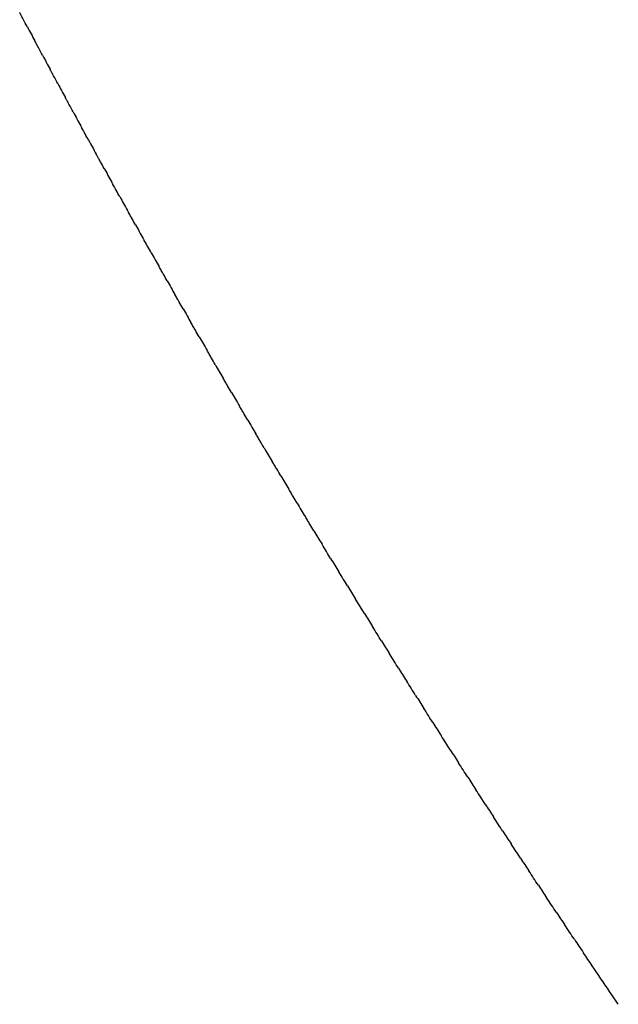
# Model space of a CAD drawing. Units: inches. Extents: x 7 to 902, y -9 to 196.
# Drawn here: x 9 to 9, y 33 to 33 of the extents above; entities that cross this region are included whole.
import ezdxf

# ---------------------------------------------------------------- set-up
doc = ezdxf.new("R2010")
doc.units = ezdxf.units.IN
doc.header["$LTSCALE"] = 0.375
doc.header["$MEASUREMENT"] = 0
doc.layers.add('Visible Edges(ANSI)', color=7, linetype='Continuous', lineweight=25)

msp = doc.modelspace()

# ---------------------------------------------------------------- linework, layer by layer
at = {"layer": 'Visible Edges(ANSI)'}
for centre, radius, start, end in [((9.264410852177374, 32.72029972560762), 0.1789999120757803, 208.0383682819294, 208.1249849271905), ((9.26441085280375, 32.72029972594439), 0.1789999127150495, 208.2141904463824, 208.300768025802), ((9.264410850594812, 32.72029972474752), 0.1789999101305062, 208.3900147458384, 208.4765512362708), ((9.264410853499946, 32.72029972632227), 0.1789999133625177, 208.5658413571965, 208.6523345621934), ((9.26441085330364, 32.72029972621191), 0.1789999130645579, 208.7416704863197, 208.8281180165418), ((9.264410854768322, 32.72029972702842), 0.178999914668396, 208.917502377183, 209.0039016250288), ((9.264410854078266, 32.72029972664667), 0.1789999138064615, 209.0933372966367, 209.1796854181927), ((9.264410853828053, 32.72029972651547), 0.1789999134504479, 209.2691755518862, 209.3554694454541), ((9.264410849736601, 32.72029972420111), 0.1789999086759104, 209.4450174690623, 209.5312537392036), ((9.264410851532073, 32.72029972521251), 0.1789999106625096, 209.6208634248214, 209.7070383306127), ((9.264410850802717, 32.72029972478948), 0.178999909744974, 209.7967138171024, 209.8828232141976), ((9.26441085280154, 32.72029972593499), 0.1789999119741058, 209.9725691131557, 210.0586084322485), ((9.264410852761188, 32.72029972590995), 0.1789999118517158, 210.1484298987768, 210.2343941016399), ((9.264410851498322, 32.720299725166), 0.1789999103108346, 210.3242968310491, 210.4101802191557), ((9.264410853814375, 32.72029972652701), 0.1789999129217412, 210.5001706514971, 210.5859668049094), ((9.264410853361463, 32.72029972625928), 0.1789999123199208, 210.6760522205968, 210.7617539109155), ((9.264410852429378, 32.72029972569949), 0.178999911156703, 210.8519425849865, 210.9375416380891), ((9.264410854351212, 32.72029972685598), 0.1789999133234705, 211.0278429936188, 211.1133301645869), ((9.26441085145002, 32.72029972510269), 0.1789999098571961, 211.203754960631, 211.289119745914), ((9.264410854329196, 32.72029972685601), 0.1789999131515381, 211.3796803166415, 211.4649107101431), ((9.264410854190695, 32.72029972677772), 0.178999912915628, 211.5556212688073, 211.6407034723733), ((9.264410854232441, 32.72029972680613), 0.1789999128889138, 211.7315805437588, 211.8164985150072), ((9.264410852376201, 32.72029972564819), 0.1789999106237235, 211.9075615037778, 211.9922964064517), ((9.264410852769569, 32.72029972589855), 0.1789999110123678, 212.0835684056111, 212.1680977861701), ((9.264410853589371, 32.72029972641668), 0.1789999119043353, 212.2596067061826, 212.343904348517), ((9.26441085361303, 32.72029972643171), 0.1789999118542917, 212.4356836105914, 212.5197182730686), ((9.264410854050283, 32.72029972670853), 0.1789999122934786, 212.6118086676805, 212.6955427731355), ((9.264410853901712, 32.72029972661974), 0.1789999120419589, 212.7879948563771, 212.8713838500532), ((9.264410849697931, 32.7202997238974), 0.1789999069549195, 212.9642603555438, 213.0472536302535), ((9.264410853098243, 32.72029972610353), 0.1789999109292075, 213.1406315865169, 213.2231801562578), ((9.264410853637667, 32.72029972645932), 0.1789999114961319, 213.3171484845181, 213.3992432646639), ((9.2644108513901, 32.72029972497267), 0.1789999087217015, 213.4938748730391, 213.5757667567976), ((9.264410851102067, 32.7202997247722), 0.1789999082898935, 213.6709206029971, 213.7546601533414), ((9.264410852543788, 32.72029972572857), 0.178999909936492, 213.8484971282267, 213.9386229735418)]:
    msp.add_arc(centre, radius, start, end, dxfattribs=at)
for points, knots in [([(9.106419615542395, 32.63615853629327), (9.106396320535573, 32.63620227597823), (9.106373079163431, 32.63624596946444), (9.106335185996732, 32.63631729866188), (9.106319995523176, 32.63634591477592), (9.106304546035846, 32.63637503433691), (9.10630267127379, 32.63637856817539), (9.10629959730288, 32.63638436271199), (9.106298332487466, 32.63638674701559), (9.106295284138774, 32.63639249354576), (9.106293669020518, 32.63639553833556), (9.106291249166704, 32.63640010009125), (9.10629039108924, 32.63640171762211), (9.106289345116874, 32.63640368925485), (9.1062890545412, 32.63640423693848), (9.106288898743422, 32.63640453057926)], [0, 0, 0, 0, 0.0004002071887358554, 0.0004002071887358554, 0.0006310866661384845, 0.0006310866661384845, 0.0006638028833041144, 0.0006638028833041144, 0.0006887507912920327, 0.0006887507912920327, 0.000729862140958171, 0.000729862140958171, 0.0007702562143129778, 0.0007702562143129778, 0.000803420648613849, 0.000803420648613849, 0.000803420648613849, 0.000803420648613849]), ([(9.10667856116189, 32.63567410942529), (9.106655102070029, 32.6357178332471), (9.10663168871836, 32.63576152663212), (9.106594371014808, 32.63583125621918), (9.106580273904187, 32.63585761575703), (9.106565269723752, 32.63588568556239), (9.106563221746706, 32.63588951720578), (9.10655970889392, 32.63589608987712), (9.106558192388132, 32.63589892744069), (9.106554574341162, 32.6359056973848), (9.106552641204594, 32.63590931473089), (9.106549834535322, 32.63591456654287), (9.106548834996499, 32.63591643681021), (9.106547640129348, 32.63591867245784), (9.106547283543454, 32.6359193396086), (9.106547032440712, 32.63591980938912)], [0, 0, 0, 0, 0.0004002356291149648, 0.0004002356291149648, 0.0006164347450007265, 0.0006164347450007265, 0.0006512779138331091, 0.0006512779138331091, 0.0006798263509394156, 0.0006798263509394156, 0.0007256689300155596, 0.0007256689300155596, 0.0007671487967658778, 0.0007671487967658778, 0.0007957664929689617, 0.0007957664929689617, 0.0007957664929689617, 0.0007957664929689617]), ([(9.106938995281464, 32.63519047358418), (9.106915370970407, 32.63523418281445), (9.1068917826308, 32.63527788062679), (9.10685829749561, 32.63533999081898), (9.106849013811395, 32.63535721859997), (9.106834042288249, 32.63538501250656), (9.106828151226217, 32.63539595179608), (9.106820655342496, 32.63540987320983), (9.106818507457287, 32.63541386254487), (9.106814190723336, 32.6354218803587), (9.106812118821962, 32.63542572880345), (9.106809108980798, 32.63543131926505), (9.10680803777198, 32.63543330884247), (9.106807041107274, 32.6354351598704), (9.10680683386715, 32.63543554475255), (9.106806652206512, 32.63543588212216)], [0, 0, 0, 0, 0.0004002668914648399, 0.0004002668914648399, 0.0005486695972918144, 0.0005486695972918144, 0.000640989980348402, 0.000640989980348402, 0.0006804376348632542, 0.0006804376348632542, 0.0007301030658494825, 0.0007301030658494825, 0.0007752183112067295, 0.0007752183112067295, 0.0007891628995690489, 0.0007891628995690489, 0.0007891628995690489, 0.0007891628995690489]), ([(9.107200915762359, 32.63470763287658), (9.107177125054356, 32.63475132882854), (9.107153358477403, 32.6347950359301), (9.107119531143656, 32.63485732328284), (9.107110082414026, 32.63487472951142), (9.107097712466508, 32.63489752608723), (9.107094684311877, 32.63490310736984), (9.10708880856908, 32.63491393822616), (9.107085927459494, 32.63491924958453), (9.1070814229615, 32.63492755420999), (9.107079675051038, 32.63493077686204), (9.107075513509109, 32.63493844972459), (9.107073294328647, 32.63494254149408), (9.107069898996665, 32.63494880169279), (9.1070686463516, 32.63495111117194), (9.107067755599655, 32.63495275333548)], [0, 0, 0, 0, 0.0004003011243533978, 0.0004003011243533978, 0.0005498723320878299, 0.0005498723320878299, 0.0005983321407350399, 0.0005983321407350399, 0.000646278035285733, 0.000646278035285733, 0.0006789879279269906, 0.0006789879279269906, 0.0007313814579195768, 0.0007313814579195768, 0.0007825657378168805, 0.0007825657378168805, 0.0007825657378168805, 0.0007825657378168805]), ([(9.107464320510806, 32.634225591308), (9.107444200636305, 32.63426227655594), (9.107424114822003, 32.63429893899495), (9.107392584816731, 32.63435655180407), (9.107381402923119, 32.63437699508953), (9.107363492993322, 32.634409755037), (9.107356603319827, 32.63442236105853), (9.107347439542629, 32.63443913111593), (9.107344664236024, 32.63444421047636), (9.107339082745444, 32.63445442608873), (9.107336371689286, 32.63445938829248), (9.10733265400706, 32.63446619277808), (9.107331352640614, 32.6344685745959), (9.107330340172599, 32.63447042756477)], [0, 0, 0, 0, 0.0003361987775178885, 0.0003361987775178885, 0.000514159415084982, 0.000514159415084982, 0.0006207019201772526, 0.0006207019201772526, 0.0006693203038242749, 0.0006693203038242749, 0.0007295534896421459, 0.0007295534896421459, 0.0007759189553549705, 0.0007759189553549705, 0.0007759189553549705, 0.0007759189553549705]), ([(9.10772920747069, 32.63374435279954), (9.107708908547114, 32.633781096581), (9.107688639574508, 32.6338178257875), (9.107656772384328, 32.63387563367945), (9.107645432631829, 32.63389621571409), (9.107627347993947, 32.6339290557938), (9.107620414471029, 32.63394165014546), (9.107611283844724, 32.63395823826405), (9.107608548330113, 32.63396320842541), (9.107602800416343, 32.63397365216381), (9.107599927738201, 32.63397887195533), (9.107596418518082, 32.63398524815655), (9.107595332293256, 32.63398722176614), (9.107594403474579, 32.63398890931908)], [0, 0, 0, 0, 0.0003368506037541526, 0.0003368506037541526, 0.000515599838623949, 0.000515599838623949, 0.0006225757636404965, 0.0006225757636404965, 0.0006708702742692673, 0.0006708702742692673, 0.000734766809186964, 0.000734766809186964, 0.0007701397050981854, 0.0007701397050981854, 0.0007701397050981854, 0.0007701397050981854]), ([(9.107995574631568, 32.63326392117646), (9.107975093646136, 32.63330072715896), (9.107954637500713, 32.63333752850276), (9.107922430192064, 32.63339553253996), (9.107910932374853, 32.63341625119403), (9.107892694315101, 32.63344913104306), (9.107885741691218, 32.63346166892504), (9.107876599078095, 32.63347815871336), (9.107873855054487, 32.63348310825747), (9.107867830997135, 32.63349397450032), (9.107864735463531, 32.63349955849924), (9.107861429057959, 32.63350552265764), (9.107860654991896, 32.63350691891318), (9.107859943058477, 32.63350820306909)], [0, 0, 0, 0, 0.0003375283439768482, 0.0003375283439768482, 0.0005170673417167785, 0.0005170673417167785, 0.0006242746990265658, 0.0006242746990265658, 0.0006729451964221249, 0.0006729451964221249, 0.0007415858443517761, 0.0007415858443517761, 0.000764856097009554, 0.000764856097009554, 0.000764856097009554, 0.000764856097009554]), ([(9.108263420021489, 32.63278430018426), (9.108242753813387, 32.63282117220583), (9.1082221062145, 32.63285805140215), (9.10818955648118, 32.63291625147183), (9.108177901885204, 32.63293710197463), (9.108159532395584, 32.63296998082095), (9.108152583692146, 32.63298242149121), (9.108143380847814, 32.63299890032999), (9.10814057996228, 32.63300391602402), (9.108134156884123, 32.63301541849004), (9.108130765287582, 32.63302149243684), (9.108127654827193, 32.63302706265896), (9.108127300658968, 32.6330276969008), (9.108126956481339, 32.63302831324736)], [0, 0, 0, 0, 0.0003382334133888815, 0.0003382334133888815, 0.000518557681688792, 0.000518557681688792, 0.0006257837977218648, 0.0006257837977218648, 0.0006755268837122039, 0.0006755268837122039, 0.0007501571147519293, 0.0007501571147519293, 0.0007600537643985439, 0.0007600537643985439, 0.0007600537643985439, 0.0007600537643985439]), ([(9.108532741711937, 32.63230549348276), (9.108511886968637, 32.63234243555275), (9.108491043365744, 32.63237939865803), (9.108458149646365, 32.63243779329659), (9.108446341297238, 32.63245876787142), (9.108427861917038, 32.63249160661086), (9.108420936742343, 32.63250391627427), (9.10841162222121, 32.63252047536306), (9.108408714774015, 32.63252564450138), (9.108402009281773, 32.63253756648707), (9.108398430530542, 32.63254392957215), (9.10839544130357, 32.63254924425077)], [0, 0, 0, 0, 0.0003389672604512974, 0.0003389672604512974, 0.0005200656351422677, 0.0005200656351422677, 0.0006270977389142311, 0.0006270977389142311, 0.0006786271983413392, 0.0006786271983413392, 0.0007557718351681923, 0.0007557718351681923, 0.0007557718351681923, 0.0007557718351681923]), ([(9.108803537829132, 32.63182750462918), (9.108782491078014, 32.6318645209373), (9.108761446647005, 32.63190157434482), (9.108728208229483, 32.63196016059171), (9.108716251059155, 32.63198124824779), (9.10869768172063, 32.63201401143974), (9.108690795194462, 32.63202616495486), (9.108678032010701, 32.63204869270537), (9.108672059151981, 32.63205923664612), (9.10866656722716, 32.63206893132302), (9.108665974041092, 32.632069978448), (9.108665395059658, 32.63207100049336)], [0, 0, 0, 0, 0.0003397314468779315, 0.0003397314468779315, 0.0005215851985532148, 0.0005215851985532148, 0.0006282211626929669, 0.0006282211626929669, 0.0007379178168160103, 0.0007379178168160103, 0.000751553045176836, 0.000751553045176836, 0.000751553045176836, 0.000751553045176836]), ([(9.109075806547668, 32.63135033709289), (9.109054564150696, 32.63138743201243), (9.109033313798747, 32.63142458243313), (9.108999730914498, 32.63148335570815), (9.108987631812413, 32.63150454224312), (9.108968989846613, 32.63153719975471), (9.108962152201103, 32.63154918109245), (9.108948792140627, 32.63157259433628), (9.108942273004917, 32.63158402068348), (9.108936815261297, 32.63159358639983)], [0, 0, 0, 0, 0.0003405276048018363, 0.0003405276048018363, 0.0005231096977242191, 0.0005231096977242191, 0.0006291675593381023, 0.0006291675593381023, 0.000748102688675216, 0.000748102688675216, 0.000748102688675216, 0.000748102688675216]), ([(9.109349546141159, 32.63087399417064), (9.109328104275441, 32.63091117228609), (9.109306642639874, 32.63094842674032), (9.109272716512306, 32.63100738080509), (9.109260484224453, 32.63102864907292), (9.109241783629425, 32.63106117720741), (9.109235000388178, 32.63107297888497), (9.109221792774097, 32.63109596064299), (9.109215348936543, 32.63110717473146), (9.109209699351918, 32.63111700648425)], [0, 0, 0, 0, 0.0003413576580011884, 0.0003413576580011884, 0.0005246323971214101, 0.0005246323971214101, 0.0006299577903474859, 0.0006299577903474859, 0.0007452275027924463, 0.0007452275027924463, 0.0007452275027924463, 0.0007452275027924463]), ([(9.10962475507396, 32.63039847883483), (9.109603109714813, 32.6304357449639), (9.109581431175888, 32.63047311074904), (9.109547164044146, 32.63053223771283), (9.109534808924973, 32.63055356813721), (9.109516059984193, 32.63058595011655), (9.109509332549496, 32.63059757194357), (9.109496243750682, 32.63062018585112), (9.109489851480923, 32.63063123143036), (9.109484044839046, 32.63064126511772)], [0, 0, 0, 0, 0.00034222379109527, 0.00034222379109527, 0.0005261467528059189, 0.0005261467528059189, 0.0006306175461760112, 0.0006306175461760112, 0.0007426479740308175, 0.0007426479740308175, 0.0007426479740308175, 0.0007426479740308175]), ([(9.109901431927012, 32.62992379387165), (9.10987957885053, 32.62996115305329), (9.109857677571782, 32.62999863766544), (9.109823072699658, 32.6300579280165), (9.109810606330907, 32.63007929931551), (9.109791815590595, 32.63011152512859), (9.109785142048718, 32.63012297262092), (9.10977214352952, 32.63014527225467), (9.109765783918137, 32.63015618388728), (9.10975984932992, 32.63016636647214)], [0, 0, 0, 0, 0.0003431281358244878, 0.0003431281358244878, 0.0005276463797747338, 0.0005276463797747338, 0.0006311745690052426, 0.0006311745690052426, 0.000740356991174637, 0.000740356991174637, 0.000740356991174637, 0.000740356991174637]), ([(9.110179575417531, 32.62944994185438), (9.110157510168637, 32.62948739939561), (9.110135380115178, 32.6295250104914), (9.110100441677918, 32.62958445333579), (9.11008787633955, 32.62960584347358), (9.110062125819539, 32.6296496954936), (9.11004889652555, 32.62967223394781), (9.110037110235766, 32.62969231503079)], [0, 0, 0, 0, 0.0003440733321477629, 0.0003440733321477629, 0.0005291265798322799, 0.0005291265798322799, 0.000737363574765266, 0.000737363574765266, 0.000737363574765266, 0.000737363574765266]), ([(9.110459184472766, 32.62897692502671), (9.110436902346798, 32.62901448652489), (9.110414537330792, 32.6290522318384), (9.11037927027696, 32.62911181517273), (9.11036661837433, 32.62913320235271), (9.110340925372457, 32.62917665059179), (9.110327855465568, 32.6291987613925), (9.110315824989385, 32.62921911520907)], [0, 0, 0, 0, 0.0003450623085283951, 0.0003450623085283951, 0.0005305843660597951, 0.0005305843660597951, 0.0007359191472602931, 0.0007359191472602931, 0.0007359191472602931, 0.0007359191472602931]), ([(9.110740258325334, 32.62850474515481), (9.110717754341897, 32.62854241653184), (9.110695148074354, 32.62858030378368), (9.110659557915687, 32.62864001487944), (9.110646831391758, 32.62866137852828), (9.110621178233574, 32.62870445715843), (9.110608220172479, 32.62872622561618), (9.110595991061894, 32.62874677132851)], [0, 0, 0, 0, 0.0003460984149871329, 0.0003460984149871329, 0.0005320191338512011, 0.0005320191338512011, 0.0007346660655252232, 0.0007346660655252232, 0.0007346660655252232, 0.0007346660655252232]), ([(9.111022796551064, 32.62803340348136), (9.111000065428815, 32.628071191015), (9.110977211585743, 32.62810922780052), (9.110941304132528, 32.6281690536663), (9.110928513924296, 32.62819037530988), (9.110902881894987, 32.62823311954945), (9.110889996793576, 32.62825461477998), (9.110877605991607, 32.62827528757148)], [0, 0, 0, 0, 0.0003471854050458443, 0.0003471854050458443, 0.0005334330011402379, 0.0005334330011402379, 0.0007336157376081467, 0.0007336157376081467, 0.0007336157376081467, 0.0007336157376081467]), ([(9.111306799191015, 32.62756290054273), (9.111283835314733, 32.62760081090929), (9.111260727605059, 32.62763900458743), (9.111224508639484, 32.62769893251772), (9.111211664215327, 32.62772019649275), (9.111186034270132, 32.6277626413956), (9.111173190723893, 32.62778391869991), (9.111160667429418, 32.62780466791076)], [0, 0, 0, 0, 0.0003483275611047589, 0.0003483275611047589, 0.0005348312662498929, 0.0005348312662498929, 0.0007327786553250746, 0.0007327786553250746, 0.0007327786553250746, 0.0007327786553250746]), ([(9.111592266826614, 32.62709323607074), (9.111569064209142, 32.62713127639449), (9.111545696445212, 32.6271696339761), (9.111495966640101, 32.62725135018557), (9.111469709052104, 32.62729454430571), (9.1114451731434, 32.62733491610881)], [0, 0, 0, 0, 0.0003495297894571817, 0.0003495297894571817, 0.0007300801343628185, 0.0007300801343628185, 0.0007300801343628185, 0.0007300801343628185]), ([(9.111879200708163, 32.62662440881189), (9.111855752936266, 32.62666258673858), (9.111832119088824, 32.62670111480386), (9.111782100081937, 32.62678274181754), (9.111755989786317, 32.62682539767882), (9.111731121021514, 32.6268660357205)], [0, 0, 0, 0, 0.0003507978608789467, 0.0003507978608789467, 0.0007302098919870297, 0.0007302098919870297, 0.0007302098919870297, 0.0007302098919870297]), ([(9.112167602993884, 32.62615641617572), (9.112143903142545, 32.62619473999422), (9.112119997357631, 32.62623344467421), (9.112069686343192, 32.62631498609366), (9.112043668503281, 32.62635719897822), (9.11201850908183, 32.62639803008352)], [0, 0, 0, 0, 0.0003521388844879039, 0.0003521388844879039, 0.0007304944084342934, 0.0007304944084342934, 0.0007304944084342934, 0.0007304944084342934]), ([(9.112457476965774, 32.62568925393509), (9.112433517480273, 32.62572773274606), (9.112409334048133, 32.62576661978188), (9.11235872556547, 32.6258480833844), (9.11233275158111, 32.62588993659818), (9.11230733546098, 32.62593090234436)], [0, 0, 0, 0, 0.0003535617791786167, 0.0003535617791786167, 0.0007309627961310451, 0.0007309627961310451, 0.0007309627961310451, 0.0007309627961310451]), ([(9.112748827475512, 32.62522291557252), (9.112724599989685, 32.62526155955238), (9.112700133225625, 32.62530063449275), (9.112649218466649, 32.62538203322239), (9.112623244948383, 32.62542360004898), (9.112597598435318, 32.625464655431)], [0, 0, 0, 0, 0.0003550781972641994, 0.0003550781972641994, 0.0007316506473619944, 0.0007316506473619944, 0.0007316506473619944, 0.0007316506473619944])]:
    msp.add_open_spline(points, degree=3, knots=knots, dxfattribs=at)
for points in [[(9.113041661515892, 32.62475739145502), (9.112991776150766, 32.62483642001018), (9.112939247900856, 32.62491987219543), (9.112889296400823, 32.62499929209229)], [(9.113335989162058, 32.62429266746159), (9.11328561562072, 32.62437192826457), (9.11323297965712, 32.62445498511808), (9.113182429534875, 32.62453481227991)], [(9.113631824652595, 32.62382872344941), (9.113580937984983, 32.62390825004926), (9.113528132309874, 32.62399101186688), (9.11347699886288, 32.62407121470708)], [(9.11392918831726, 32.6233655304699), (9.113877758133302, 32.62344536407726), (9.113824720141563, 32.62352793004715), (9.113773007213265, 32.62360849540328)], [(9.114228109737398, 32.6229030461997), (9.114176098783329, 32.62298323764376), (9.114122762892592, 32.62306570951042), (9.114070462224817, 32.62314664315196)], [(9.114528633135409, 32.62244120714677), (9.114475996005888, 32.62252181854125), (9.114422291536862, 32.62260430374803), (9.11436938215763, 32.62268563080318)], [(9.114830826759341, 32.62197991510008), (9.114777511132488, 32.62206101758637), (9.11472336283817, 32.62214362823494), (9.114669812898152, 32.62222538984621)], [(9.115134801312823, 32.62151901046918), (9.115080763766612, 32.62160065994896), (9.115026107113454, 32.62168348931915), (9.114971890267713, 32.6217657172962)], [(9.115440749262728, 32.6210582153842), (9.115386069263447, 32.62114028161583), (9.115330964211273, 32.62122323262584), (9.115276174139908, 32.62130577682052)], [(9.115749043424685, 32.62059699076278), (9.115694784395025, 32.62067787822844), (9.115640276312888, 32.62075937673433), (9.11558598714099, 32.6208406199718)], [(9.116498327051552, 32.61948881949208), (9.116300210443432, 32.61977949731527), (9.116102571195304, 32.62007125057722), (9.115906091092286, 32.62036329188568)]]:
    msp.add_open_spline(points, degree=3, dxfattribs=at)

doc.saveas('drawing.dxf')
